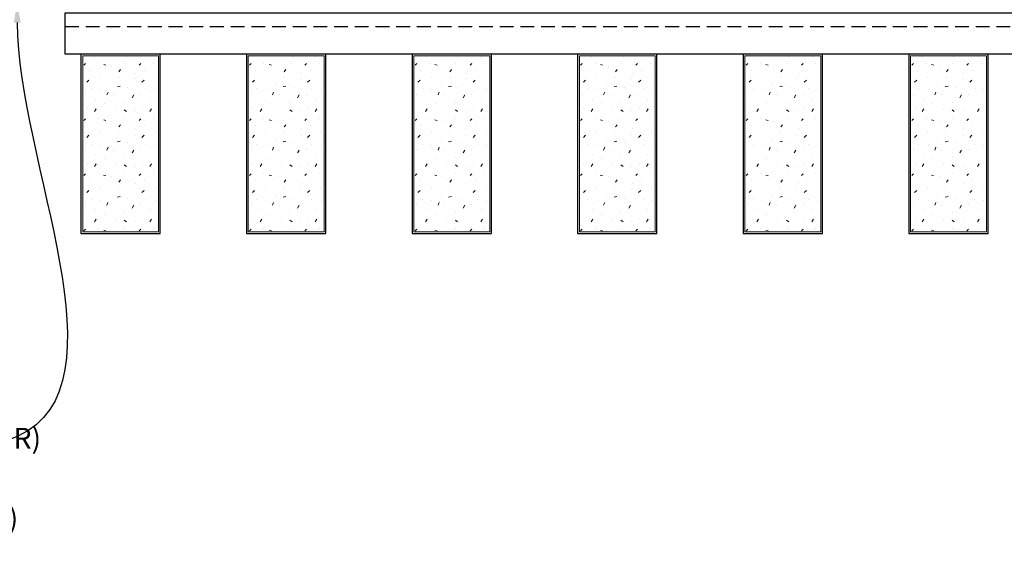
# Model space of a CAD drawing. Units: inches. Extents: x 0 to 3545, y -7 to 1198.
# Drawn here: x 3307 to 3325, y 423 to 433 of the extents above; entities that cross this region are included whole.
import ezdxf
from ezdxf import colors
from ezdxf.entities.mleader import LeaderData, LeaderLine
from ezdxf.enums import TextEntityAlignment as Align
from ezdxf.math import Vec2, Vec3

# ---------------------------------------------------------------- set-up
doc = ezdxf.new("R2010")
doc.units = ezdxf.units.IN
doc.header["$MEASUREMENT"] = 0
doc.linetypes.add('HIDDEN', pattern=[0.375, 0.25, -0.125])
for name, color, linetype, lineweight in [('Z-ANNO-NOTE', 7, 'Continuous', 35), ('Z-CLNG-WOOD', 5, 'Continuous', 25), ('Z-CLNG-WOOD-PATT', 2, 'Continuous', 15)]:
    doc.layers.add(name, color=color, linetype=linetype, lineweight=lineweight)
doc.layers.add('Z-ANNO-NPLT', color=252, linetype='Continuous', lineweight=35, plot=False)
doc.styles.add('1-4', font='arial.ttf', dxfattribs={"height": 0.375})
doc.styles.get("Standard").update_dxf_attribs({"font": 'arial.ttf', "height": 0.09375})

msp = doc.modelspace()

# ---------------------------------------------------------------- hatches: boundary and pattern name
at = {"layer": 'Z-CLNG-WOOD-PATT'}
h = msp.add_hatch(dxfattribs=at)
h.set_pattern_fill('PARTICLEBOARD', color=256, angle=90)
h.set_pattern_definition([(90, (1654.5772, 3882.2275), (-1, 6e-17), [0, -1]), (90, (1654.7372, 3882.3475), (-1, 6e-17), [0, -1]), (90, (1654.9772, 3882.2975), (-1, 6e-17), [0, -1]), (90, (1655.2072, 3882.6475), (-1, 6e-17), [0, -1]), (90, (1654.8472, 3882.6175), (-1, 6e-17), [0, -1]), (90, (1654.6072, 3882.8875), (-1, 6e-17), [0, -1]), (90, (1654.5372, 3882.5375), (-1, 6e-17), [0, -1]), (90, (1654.9472, 3882.9575), (-1, 6e-17), [0, -1]), (90, (1655.2672, 3882.9075), (-1, 6e-17), [0, -1]), (90, (1655.4172, 3882.1675), (-1, 6e-17), [0, -1]), (90, (1655.2172, 3882.3475), (-1, 6e-17), [0, -1]), (90, (1655.4072, 3882.4875), (-1, 6e-17), [0, -1]), (90, (1654.7672, 3883.0975), (-1, 6e-17), [0, -1]), (90, (1655.0172, 3882.7775), (-1, 6e-17), [0, -1]), (90, (1654.6872, 3882.6975), (-1, 6e-17), [0, -1]), (90, (1654.7772, 3882.8675), (-1, 6e-17), [0, -1]), (90, (1655.0472, 3882.5075), (-1, 6e-17), [0, -1]), (90, (1654.5072, 3882.7875), (-1, 6e-17), [0, -1]), (90, (1655.0972, 3883.0975), (-1, 6e-17), [0, -1]), (90, (1655.3972, 3883.0675), (-1, 6e-17), [0, -1]), (165.9638, (1654.87722, 3882.31754), (3.000000546, -0.999998057), [0.041231, -4.081875]), (59.0362, (1654.66722, 3882.48754), (-2.0000024835, -2.999998022), [0.05831, -5.772642]), (68.1986, (1654.89722, 3882.77754), (0.9999999105, 3.000000273), [0.053852, -5.331313]), (239.0362, (1655.37722, 3882.78754), (2.0000024835, 2.999998022), [0.05831, -5.772642]), (143.1301, (1655.24722, 3882.47754), (-2.999999918, 2.000000123), [0.05, -4.95]), (45, (1654.5272, 3883.00754), (3e-16, 1.00000031), [0.056569, -1.357645]), (191.3099, (1655.14722, 3882.93754), (-4.000000752, -0.999997632), [0.05099, -5.048029]), (53.1301, (1655.10722, 3882.19754), (2.000000123, 2.999999918), [0.05, -4.95]), (45, (1654.4772, 3882.31754), (3e-16, 1.00000031), [0.042426, -1.371787])])
h.paths.add_polyline_path([(3308.455137, 432.484882), (3308.455137, 429.297382), (3309.830137, 429.297382), (3309.830137, 432.484882)])
h = msp.add_hatch(dxfattribs=at)
h.set_pattern_fill('PARTICLEBOARD', color=256, angle=90)
h.set_pattern_definition([(90, (1657.5772, 3882.2275), (-1, 6e-17), [0, -1]), (90, (1657.7372, 3882.3475), (-1, 6e-17), [0, -1]), (90, (1657.9772, 3882.2975), (-1, 6e-17), [0, -1]), (90, (1658.2072, 3882.6475), (-1, 6e-17), [0, -1]), (90, (1657.8472, 3882.6175), (-1, 6e-17), [0, -1]), (90, (1657.6072, 3882.8875), (-1, 6e-17), [0, -1]), (90, (1657.5372, 3882.5375), (-1, 6e-17), [0, -1]), (90, (1657.9472, 3882.9575), (-1, 6e-17), [0, -1]), (90, (1658.2672, 3882.9075), (-1, 6e-17), [0, -1]), (90, (1658.4172, 3882.1675), (-1, 6e-17), [0, -1]), (90, (1658.2172, 3882.3475), (-1, 6e-17), [0, -1]), (90, (1658.4072, 3882.4875), (-1, 6e-17), [0, -1]), (90, (1657.7672, 3883.0975), (-1, 6e-17), [0, -1]), (90, (1658.0172, 3882.7775), (-1, 6e-17), [0, -1]), (90, (1657.6872, 3882.6975), (-1, 6e-17), [0, -1]), (90, (1657.7772, 3882.8675), (-1, 6e-17), [0, -1]), (90, (1658.0472, 3882.5075), (-1, 6e-17), [0, -1]), (90, (1657.5072, 3882.7875), (-1, 6e-17), [0, -1]), (90, (1658.0972, 3883.0975), (-1, 6e-17), [0, -1]), (90, (1658.3972, 3883.0675), (-1, 6e-17), [0, -1]), (165.9638, (1657.87722, 3882.31754), (3.000000546, -0.999998057), [0.041231, -4.081875]), (59.0362, (1657.66722, 3882.48754), (-2.0000024835, -2.999998022), [0.05831, -5.772642]), (68.1986, (1657.89722, 3882.77754), (0.9999999105, 3.000000273), [0.053852, -5.331313]), (239.0362, (1658.37722, 3882.78754), (2.0000024835, 2.999998022), [0.05831, -5.772642]), (143.1301, (1658.24722, 3882.47754), (-2.999999918, 2.000000123), [0.05, -4.95]), (45, (1657.5272, 3883.00754), (3e-16, 1.00000031), [0.056569, -1.357645]), (191.3099, (1658.14722, 3882.93754), (-4.000000752, -0.999997632), [0.05099, -5.048029]), (53.1301, (1658.10722, 3882.19754), (2.000000123, 2.999999918), [0.05, -4.95]), (45, (1657.4772, 3882.31754), (3e-16, 1.00000031), [0.042426, -1.371787])])
h.paths.add_polyline_path([(3311.455137, 432.484882), (3311.455137, 429.297382), (3312.830137, 429.297382), (3312.830137, 432.484882)])
h = msp.add_hatch(dxfattribs=at)
h.set_pattern_fill('PARTICLEBOARD', color=256, angle=90)
h.set_pattern_definition([(90, (1660.5772, 3882.2275), (-1, 6e-17), [0, -1]), (90, (1660.7372, 3882.3475), (-1, 6e-17), [0, -1]), (90, (1660.9772, 3882.2975), (-1, 6e-17), [0, -1]), (90, (1661.2072, 3882.6475), (-1, 6e-17), [0, -1]), (90, (1660.8472, 3882.6175), (-1, 6e-17), [0, -1]), (90, (1660.6072, 3882.8875), (-1, 6e-17), [0, -1]), (90, (1660.5372, 3882.5375), (-1, 6e-17), [0, -1]), (90, (1660.9472, 3882.9575), (-1, 6e-17), [0, -1]), (90, (1661.2672, 3882.9075), (-1, 6e-17), [0, -1]), (90, (1661.4172, 3882.1675), (-1, 6e-17), [0, -1]), (90, (1661.2172, 3882.3475), (-1, 6e-17), [0, -1]), (90, (1661.4072, 3882.4875), (-1, 6e-17), [0, -1]), (90, (1660.7672, 3883.0975), (-1, 6e-17), [0, -1]), (90, (1661.0172, 3882.7775), (-1, 6e-17), [0, -1]), (90, (1660.6872, 3882.6975), (-1, 6e-17), [0, -1]), (90, (1660.7772, 3882.8675), (-1, 6e-17), [0, -1]), (90, (1661.0472, 3882.5075), (-1, 6e-17), [0, -1]), (90, (1660.5072, 3882.7875), (-1, 6e-17), [0, -1]), (90, (1661.0972, 3883.0975), (-1, 6e-17), [0, -1]), (90, (1661.3972, 3883.0675), (-1, 6e-17), [0, -1]), (165.9638, (1660.87722, 3882.31754), (3.000000546, -0.999998057), [0.041231, -4.081875]), (59.0362, (1660.66722, 3882.48754), (-2.0000024835, -2.999998022), [0.05831, -5.772642]), (68.1986, (1660.89722, 3882.77754), (0.9999999105, 3.000000273), [0.053852, -5.331313]), (239.0362, (1661.37722, 3882.78754), (2.0000024835, 2.999998022), [0.05831, -5.772642]), (143.1301, (1661.24722, 3882.47754), (-2.999999918, 2.000000123), [0.05, -4.95]), (45, (1660.5272, 3883.00754), (3e-16, 1.00000031), [0.056569, -1.357645]), (191.3099, (1661.14722, 3882.93754), (-4.000000752, -0.999997632), [0.05099, -5.048029]), (53.1301, (1661.10722, 3882.19754), (2.000000123, 2.999999918), [0.05, -4.95]), (45, (1660.4772, 3882.31754), (3e-16, 1.00000031), [0.042426, -1.371787])])
h.paths.add_polyline_path([(3314.455137, 432.484882), (3314.455137, 429.297382), (3315.830137, 429.297382), (3315.830137, 432.484882)])
h = msp.add_hatch(dxfattribs=at)
h.set_pattern_fill('PARTICLEBOARD', color=256, angle=90)
h.set_pattern_definition([(90, (1663.5772, 3882.2275), (-1, 6e-17), [0, -1]), (90, (1663.7372, 3882.3475), (-1, 6e-17), [0, -1]), (90, (1663.9772, 3882.2975), (-1, 6e-17), [0, -1]), (90, (1664.2072, 3882.6475), (-1, 6e-17), [0, -1]), (90, (1663.8472, 3882.6175), (-1, 6e-17), [0, -1]), (90, (1663.6072, 3882.8875), (-1, 6e-17), [0, -1]), (90, (1663.5372, 3882.5375), (-1, 6e-17), [0, -1]), (90, (1663.9472, 3882.9575), (-1, 6e-17), [0, -1]), (90, (1664.2672, 3882.9075), (-1, 6e-17), [0, -1]), (90, (1664.4172, 3882.1675), (-1, 6e-17), [0, -1]), (90, (1664.2172, 3882.3475), (-1, 6e-17), [0, -1]), (90, (1664.4072, 3882.4875), (-1, 6e-17), [0, -1]), (90, (1663.7672, 3883.0975), (-1, 6e-17), [0, -1]), (90, (1664.0172, 3882.7775), (-1, 6e-17), [0, -1]), (90, (1663.6872, 3882.6975), (-1, 6e-17), [0, -1]), (90, (1663.7772, 3882.8675), (-1, 6e-17), [0, -1]), (90, (1664.0472, 3882.5075), (-1, 6e-17), [0, -1]), (90, (1663.5072, 3882.7875), (-1, 6e-17), [0, -1]), (90, (1664.0972, 3883.0975), (-1, 6e-17), [0, -1]), (90, (1664.3972, 3883.0675), (-1, 6e-17), [0, -1]), (165.9638, (1663.87722, 3882.31754), (3.000000546, -0.999998057), [0.041231, -4.081875]), (59.0362, (1663.66722, 3882.48754), (-2.0000024835, -2.999998022), [0.05831, -5.772642]), (68.1986, (1663.89722, 3882.77754), (0.9999999105, 3.000000273), [0.053852, -5.331313]), (239.0362, (1664.37722, 3882.78754), (2.0000024835, 2.999998022), [0.05831, -5.772642]), (143.1301, (1664.24722, 3882.47754), (-2.999999918, 2.000000123), [0.05, -4.95]), (45, (1663.5272, 3883.00754), (3e-16, 1.00000031), [0.056569, -1.357645]), (191.3099, (1664.14722, 3882.93754), (-4.000000752, -0.999997632), [0.05099, -5.048029]), (53.1301, (1664.10722, 3882.19754), (2.000000123, 2.999999918), [0.05, -4.95]), (45, (1663.4772, 3882.31754), (3e-16, 1.00000031), [0.042426, -1.371787])])
h.paths.add_polyline_path([(3317.455137, 432.484882), (3317.455137, 429.297382), (3318.830137, 429.297382), (3318.830137, 432.484882)])
h = msp.add_hatch(dxfattribs=at)
h.set_pattern_fill('PARTICLEBOARD', color=256, angle=90)
h.set_pattern_definition([(90, (1666.5772, 3882.2275), (-1, 6e-17), [0, -1]), (90, (1666.7372, 3882.3475), (-1, 6e-17), [0, -1]), (90, (1666.9772, 3882.2975), (-1, 6e-17), [0, -1]), (90, (1667.2072, 3882.6475), (-1, 6e-17), [0, -1]), (90, (1666.8472, 3882.6175), (-1, 6e-17), [0, -1]), (90, (1666.6072, 3882.8875), (-1, 6e-17), [0, -1]), (90, (1666.5372, 3882.5375), (-1, 6e-17), [0, -1]), (90, (1666.9472, 3882.9575), (-1, 6e-17), [0, -1]), (90, (1667.2672, 3882.9075), (-1, 6e-17), [0, -1]), (90, (1667.4172, 3882.1675), (-1, 6e-17), [0, -1]), (90, (1667.2172, 3882.3475), (-1, 6e-17), [0, -1]), (90, (1667.4072, 3882.4875), (-1, 6e-17), [0, -1]), (90, (1666.7672, 3883.0975), (-1, 6e-17), [0, -1]), (90, (1667.0172, 3882.7775), (-1, 6e-17), [0, -1]), (90, (1666.6872, 3882.6975), (-1, 6e-17), [0, -1]), (90, (1666.7772, 3882.8675), (-1, 6e-17), [0, -1]), (90, (1667.0472, 3882.5075), (-1, 6e-17), [0, -1]), (90, (1666.5072, 3882.7875), (-1, 6e-17), [0, -1]), (90, (1667.0972, 3883.0975), (-1, 6e-17), [0, -1]), (90, (1667.3972, 3883.0675), (-1, 6e-17), [0, -1]), (165.9638, (1666.87722, 3882.31754), (3.000000546, -0.999998057), [0.041231, -4.081875]), (59.0362, (1666.66722, 3882.48754), (-2.0000024835, -2.999998022), [0.05831, -5.772642]), (68.1986, (1666.89722, 3882.77754), (0.9999999105, 3.000000273), [0.053852, -5.331313]), (239.0362, (1667.37722, 3882.78754), (2.0000024835, 2.999998022), [0.05831, -5.772642]), (143.1301, (1667.24722, 3882.47754), (-2.999999918, 2.000000123), [0.05, -4.95]), (45, (1666.5272, 3883.00754), (3e-16, 1.00000031), [0.056569, -1.357645]), (191.3099, (1667.14722, 3882.93754), (-4.000000752, -0.999997632), [0.05099, -5.048029]), (53.1301, (1667.10722, 3882.19754), (2.000000123, 2.999999918), [0.05, -4.95]), (45, (1666.4772, 3882.31754), (3e-16, 1.00000031), [0.042426, -1.371787])])
h.paths.add_polyline_path([(3320.455137, 432.484882), (3320.455137, 429.297382), (3321.830137, 429.297382), (3321.830137, 432.484882)])
h = msp.add_hatch(dxfattribs=at)
h.set_pattern_fill('PARTICLEBOARD', color=256, angle=90)
h.set_pattern_definition([(90, (1669.5772, 3882.2275), (-1, 6e-17), [0, -1]), (90, (1669.7372, 3882.3475), (-1, 6e-17), [0, -1]), (90, (1669.9772, 3882.2975), (-1, 6e-17), [0, -1]), (90, (1670.2072, 3882.6475), (-1, 6e-17), [0, -1]), (90, (1669.8472, 3882.6175), (-1, 6e-17), [0, -1]), (90, (1669.6072, 3882.8875), (-1, 6e-17), [0, -1]), (90, (1669.5372, 3882.5375), (-1, 6e-17), [0, -1]), (90, (1669.9472, 3882.9575), (-1, 6e-17), [0, -1]), (90, (1670.2672, 3882.9075), (-1, 6e-17), [0, -1]), (90, (1670.4172, 3882.1675), (-1, 6e-17), [0, -1]), (90, (1670.2172, 3882.3475), (-1, 6e-17), [0, -1]), (90, (1670.4072, 3882.4875), (-1, 6e-17), [0, -1]), (90, (1669.7672, 3883.0975), (-1, 6e-17), [0, -1]), (90, (1670.0172, 3882.7775), (-1, 6e-17), [0, -1]), (90, (1669.6872, 3882.6975), (-1, 6e-17), [0, -1]), (90, (1669.7772, 3882.8675), (-1, 6e-17), [0, -1]), (90, (1670.0472, 3882.5075), (-1, 6e-17), [0, -1]), (90, (1669.5072, 3882.7875), (-1, 6e-17), [0, -1]), (90, (1670.0972, 3883.0975), (-1, 6e-17), [0, -1]), (90, (1670.3972, 3883.0675), (-1, 6e-17), [0, -1]), (165.9638, (1669.87722, 3882.31754), (3.000000546, -0.999998057), [0.041231, -4.081875]), (59.0362, (1669.66722, 3882.48754), (-2.0000024835, -2.999998022), [0.05831, -5.772642]), (68.1986, (1669.89722, 3882.77754), (0.9999999105, 3.000000273), [0.053852, -5.331313]), (239.0362, (1670.37722, 3882.78754), (2.0000024835, 2.999998022), [0.05831, -5.772642]), (143.1301, (1670.24722, 3882.47754), (-2.999999918, 2.000000123), [0.05, -4.95]), (45, (1669.5272, 3883.00754), (3e-16, 1.00000031), [0.056569, -1.357645]), (191.3099, (1670.14722, 3882.93754), (-4.000000752, -0.999997632), [0.05099, -5.048029]), (53.1301, (1670.10722, 3882.19754), (2.000000123, 2.999999918), [0.05, -4.95]), (45, (1669.4772, 3882.31754), (3e-16, 1.00000031), [0.042426, -1.371787])])
h.paths.add_polyline_path([(3323.455137, 432.484882), (3323.455137, 429.297382), (3324.830137, 429.297382), (3324.830137, 432.484882)])

# ---------------------------------------------------------------- linework, layer by layer
at = {"layer": 'Z-CLNG-WOOD', "linetype": 'HIDDEN'}
msp.add_line((3308.136637, 433.016132), (3331.148637, 433.016132), dxfattribs=at)
at = {"layer": 'Z-CLNG-WOOD'}
for points in [[(3308.136637, 433.266132), (3331.148637, 433.266132), (3331.148637, 432.516132), (3308.136637, 432.516132)], [(3308.423887, 429.266132), (3309.861387, 429.266132), (3309.861387, 432.516132), (3308.423887, 432.516132)], [(3311.423887, 429.266132), (3312.861387, 429.266132), (3312.861387, 432.516132), (3311.423887, 432.516132)], [(3314.423887, 429.266132), (3315.861387, 429.266132), (3315.861387, 432.516132), (3314.423887, 432.516132)], [(3317.423887, 429.266132), (3318.861387, 429.266132), (3318.861387, 432.516132), (3317.423887, 432.516132)], [(3320.423887, 429.266132), (3321.861387, 429.266132), (3321.861387, 432.516132), (3320.423887, 432.516132)], [(3323.423887, 429.266132), (3324.861387, 429.266132), (3324.861387, 432.516132), (3323.423887, 432.516132)]]:
    msp.add_lwpolyline(points, close=True, dxfattribs=at)
at = {"layer": 'Z-CLNG-WOOD-PATT'}
for points in [[(3308.455137, 429.297382), (3308.455137, 432.484882), (3309.830137, 432.484882), (3309.830137, 429.297382)], [(3311.455137, 429.297382), (3311.455137, 432.484882), (3312.830137, 432.484882), (3312.830137, 429.297382)], [(3314.455137, 429.297382), (3314.455137, 432.484882), (3315.830137, 432.484882), (3315.830137, 429.297382)], [(3317.455137, 429.297382), (3317.455137, 432.484882), (3318.830137, 432.484882), (3318.830137, 429.297382)], [(3320.455137, 429.297382), (3320.455137, 432.484882), (3321.830137, 432.484882), (3321.830137, 429.297382)], [(3323.455137, 429.297382), (3323.455137, 432.484882), (3324.830137, 432.484882), (3324.830137, 429.297382)]]:
    msp.add_lwpolyline(points, close=True, dxfattribs=at)

# ---------------------------------------------------------------- texts
at = {"layer": 'Z-ANNO-NPLT'}
msp.add_text('1 7/16" THICK MEMBERS', height=132, rotation=32.8258798, dxfattribs=at).set_placement((1769.753644, 104.951499), align=Align.TOP_LEFT)

# ---------------------------------------------------------------- leaders
at = {"layer": 'Z-ANNO-NOTE'}
ml = msp.add_multileader_mtext('Standard', dxfattribs=at)
ml.set_content('9WOOD LOCK CLIP (FACTORY ATACHED) ', color=256, style='1-4')
ml.set_leader_properties()
ml.build(insert=Vec2(0, 0))
ml.multileader.update_dxf_attribs({"leader_type": 2, "text_right_attachment_type": 3, "dogleg_length": 0.36, "arrow_head_size": 0.375, "scale": 4})
ctx = ml.context
ctx.base_point, ctx.scale, ctx.char_height, ctx.arrow_head_size, ctx.landing_gap_size, ctx.plane_origin = Vec3(3299.551395, 425.989473), 4, 0.375, 0.375, 0.36, Vec3(3300.916994, 423.061502)
ctx.right_attachment, ctx.text_align_type = 3, 2
notes = []
notes.append((ctx, [(0, (1, 1, 0), (3307.161429, 425.351172), (-1, 0), 1.44, [(0, [(3307.267637, 433.463882), (3307.279961, 425.595368)], 0, [])])]))
ctx.mtext.insert, ctx.mtext.width, ctx.mtext.alignment, ctx.mtext.flow_direction = Vec3(3305.361429, 426.232098), 6.06272067, 3, 5
ml = msp.add_multileader_mtext('Standard', dxfattribs=at)
ml.set_content('9WOOD MATCHING WOOD TRIM (ATTACHMENT HARDWARE AND INSTALLATION BY SUBCONTRACTOR)', color=256, style='1-4')
ml.set_leader_properties()
ml.build(insert=Vec2(0, 0))
ml.multileader.update_dxf_attribs({"leader_type": 2, "text_right_attachment_type": 3, "dogleg_length": 0.36, "arrow_head_size": 0.375, "scale": 4})
ctx = ml.context
ctx.base_point, ctx.scale, ctx.char_height, ctx.arrow_head_size, ctx.landing_gap_size, ctx.plane_origin = Vec3(3283.163566, 425.501443), 4, 0.375, 0.375, 0.36, Vec3(3284.990975, 426.872973)
ctx.right_attachment = 3
notes.append((ctx, [(0, (1, 1, 0), (3281.723566, 425.501443), (1, 0), 1.44, [(0, [(3282.954407, 430.895359), (3281.903216, 428.548654)], 0, [])])]))
ctx.mtext.insert, ctx.mtext.width, ctx.mtext.flow_direction = Vec3(3283.523566, 425.744067), 10.0079958, 5
ml = msp.add_multileader_mtext('Standard', dxfattribs=at)
ml.set_content('9WOOD LAY-IN CEILING GRILLE (TYP) ', color=256, style='1-4')
ml.set_leader_properties()
ml.build(insert=Vec2(0, 0))
ml.multileader.update_dxf_attribs({"leader_type": 2, "text_right_attachment_type": 3, "dogleg_length": 0.36, "arrow_head_size": 0.375, "scale": 4})
ctx = ml.context
ctx.base_point, ctx.scale, ctx.char_height, ctx.arrow_head_size, ctx.landing_gap_size, ctx.plane_origin = Vec3(3298.206778, 424.054176), 4, 0.375, 0.375, 0.36, Vec3(3297.944325, 425.822538)
ctx.right_attachment = 3
notes.append((ctx, [(0, (1, 1, 0), (3296.766778, 424.054176), (1, 0), 1.44, [(0, [(3296.767637, 429.266129), (3297.573901, 424.054176)], 0, [])])]))
ctx.mtext.insert, ctx.mtext.width, ctx.mtext.flow_direction = Vec3(3298.566778, 424.2968), 7.0187358, 5
for ctx, leaders in notes:
    for number, flags, end, landing, length, lines in leaders:
        leader = LeaderData()
        leader.index, (leader.has_last_leader_line, leader.has_dogleg_vector, leader.attachment_direction) = number, flags
        leader.last_leader_point, leader.dogleg_vector, leader.dogleg_length = Vec3(end), Vec3(landing), length
        for number, points, colour, breaks in lines:
            line = LeaderLine()
            line.index, line.vertices, line.color, line.breaks = number, Vec3.list(points), colors.encode_raw_color(colour), breaks
            leader.lines.append(line)
        ctx.leaders.append(leader)

# ---------------------------------------------------------------- next in the draw order: leaders
ml = msp.add_multileader_mtext('Standard', dxfattribs=at)
ml.set_content('9WOOD SINGLE STEP CLIP (FACTORY ATTACHED)', color=256, style='1-4')
ml.set_leader_properties()
ml.build(insert=Vec2(0, 0))
ml.multileader.update_dxf_attribs({"leader_type": 2, "text_right_attachment_type": 3, "dogleg_length": 0.36, "arrow_head_size": 0.375, "scale": 4})
ctx = ml.context
ctx.base_point, ctx.scale, ctx.char_height, ctx.arrow_head_size, ctx.landing_gap_size, ctx.plane_origin = Vec3(3297.223511, 427.626343), 4, 0.375, 0.375, 0.36, Vec3(3310.304289, 431.738726)
ctx.right_attachment, ctx.text_align_type = 3, 2
notes = []
notes.append((ctx, [(0, (1, 1, 0), (3306.209227, 426.988041), (-1, 0), 1.44, [(0, [(3305.834374, 433.549827), (3306.137318, 427.253958)], 0, [])])]))
ctx.mtext.insert, ctx.mtext.width, ctx.mtext.alignment, ctx.mtext.flow_direction = Vec3(3304.409227, 427.868967), 6.86854541, 3, 5
ctx.mtext.has_bg_fill, ctx.mtext.bg_color, ctx.mtext.bg_scale_factor, ctx.mtext.bg_transparency, ctx.mtext.use_window_bg_color = 1, -1023410167, 1.5, 0, 1
for ctx, leaders in notes:
    for number, flags, end, landing, length, lines in leaders:
        leader = LeaderData()
        leader.index, (leader.has_last_leader_line, leader.has_dogleg_vector, leader.attachment_direction) = number, flags
        leader.last_leader_point, leader.dogleg_vector, leader.dogleg_length = Vec3(end), Vec3(landing), length
        for number, points, colour, breaks in lines:
            line = LeaderLine()
            line.index, line.vertices, line.color, line.breaks = number, Vec3.list(points), colors.encode_raw_color(colour), breaks
            leader.lines.append(line)
        ctx.leaders.append(leader)

doc.saveas('drawing.dxf')
